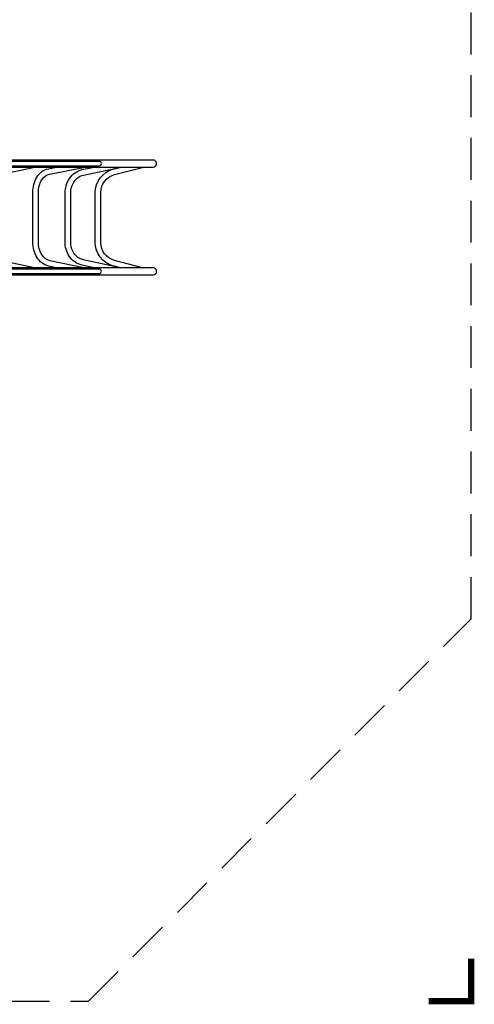
# Model space of a CAD drawing. Extents: x -5045 to 8896, y -4289 to 6167.
# Drawn here: x 6138 to 8855, y -4248 to 1640 of the extents above; entities that cross this region are included whole.
import ezdxf

# ---------------------------------------------------------------- set-up
doc = ezdxf.new("R2010")
doc.units = 0
doc.header["$LTSCALE"] = 500
doc.header["$MEASUREMENT"] = 0
doc.linetypes.add('DASHED', pattern=[0.75, 0.5, -0.25])
doc.layers.add('PW_FallZone_ASTM', color=30, linetype='DASHED')
doc.layers.add('PW_STRUCTURE', color=140, linetype='CONTINUOUS')

msp = doc.modelspace()

# ---------------------------------------------------------------- linework, layer by layer
at = {"layer": 'PW_FallZone_ASTM'}
msp.add_lwpolyline([(-4106.942, 1862.296), (-4106.942, -1180.862), (-1058.942, -4228.862), (6549.965, -4228.862), (8835.965, -1942.862), (8835.965, 2013.902), (5958.693, 5442.902), (160.258, 5442.902)], close=True, dxfattribs=at)
at = {"layer": 'PW_FallZone_ASTM', "linetype": 'Continuous', "const_width": 38.1}
msp.add_lwpolyline([(8581.965, -4228.862), (8835.965, -4228.862), (8835.965, -3974.862)], dxfattribs=at)
at = {"layer": 'PW_STRUCTURE'}
for points in [[(5042.501, 758.383), (6935.283, 758.383, 1), (6935.283, 800.547), (5042.501, 800.547)], [(6227.051, 155.996), (6029.354, 198.08, -0.21037981), (6003.804, 216.493, -0.13774891), (5979.762, 307.656), (5979.762, 605.684, -0.1185652), (6000.52, 691.991, -0.2048457), (6029.723, 716.322), (6228.658, 758.383)], [(6357.964, 155.996), (6310.25, 165.953, -0.20446703), (6240.93, 219.119, -0.13360031), (6216.296, 308.076), (6216.296, 606.386, -0.12998702), (6240.745, 698.841, -0.21699925), (6309.693, 748.73), (6358.313, 758.383)], [(6521.473, 155.996), (6317.877, 198.482, -0.20338581), (6269.851, 235.834, -0.13417242), (6249.697, 308.155), (6249.697, 606.386, -0.12998702), (6269.78, 682.33, -0.21682743), (6316.251, 715.979), (6529.836, 758.383)], [(6583.341, 155.996), (6510.584, 171.831, -0.19950972), (6434.277, 224.952, -0.14681904), (6409.262, 312.855), (6409.262, 601.59, -0.14729862), (6436.127, 690.805, -0.1919003), (6511.783, 743.302), (6583.258, 758.383)], [(6740.405, 155.996), (6517.687, 204.468, -0.19950972), (6462.419, 242.943, -0.14727633), (6442.663, 312.602), (6442.663, 601.59, -0.14729862), (6463.974, 672.361, -0.19104557), (6519.022, 710.693), (6745.049, 758.383)], [(6741.705, 155.996), (6695.59, 168.223, -0.34247735), (6589.405, 307.408), (6589.405, 605.91, -0.33618735), (6694.963, 745.159), (6746.163, 758.383)], [(6872.036, 155.996), (6704.15, 200.508, -0.34280396), (6622.806, 307.261), (6622.806, 605.91, -0.33537631), (6703.674, 712.912), (6879.731, 758.383)], [(5042.407, 113.832), (6935.283, 113.832, 1), (6935.283, 155.996), (5042.407, 155.996)]]:
    msp.add_lwpolyline(points, format="xyb", dxfattribs=at)
for points in [[(5233.323, 766.386), (6613.25, 766.386, 1), (6613.25, 792.536), (5233.179, 792.536, 0.86345884)], [(5233.323, 121.835), (6613.25, 121.835, 1), (6613.25, 147.985), (5233.179, 147.985, 0.86345884)]]:
    msp.add_lwpolyline(points, format="xyb", close=True, dxfattribs=at)

doc.saveas('drawing.dxf')
